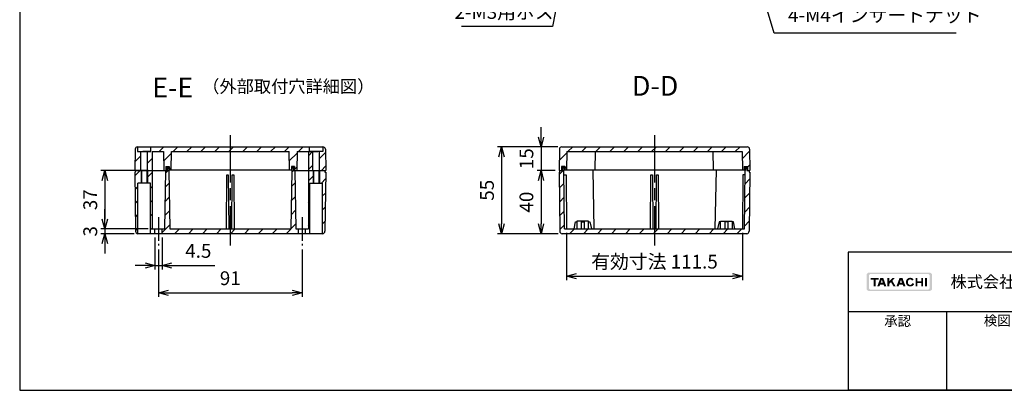
# Model space of a CAD drawing. Units: millimetres. Extents: x 0 to 2025, y 0 to 700.
# Drawn here: x 1018 to 1642, y 0 to 235 of the extents above; entities that cross this region are included whole.
import ezdxf
from ezdxf.enums import TextEntityAlignment as Align

# ---------------------------------------------------------------- set-up
doc = ezdxf.new("R2010")
doc.units = ezdxf.units.MM
doc.header["$LTSCALE"] = 2.5
for name, pattern in [('AM_ISO02W050x2', [3.75, 3, -0.75]), ('AM_ISO08W050', [18, 12, -1.5, 3, -1.5]), ('AM_ISO08W050x2', [9, 6, -0.75, 1.5, -0.75]), ('gen7a', [6.875, 4.75, -0.875, 0.375, -0.875])]:
    doc.linetypes.add(name, pattern=pattern)
doc.layers.add('7A', color=4, linetype='gen7a')
doc.layers.add('RAHM2', color=1, linetype='Continuous')
for name, color, linetype, lineweight in [('AM_10', 7, 'AM_ISO08W050', 50), ('AM_5', 3, 'Continuous', 25), ('AM_7', 4, 'AM_ISO08W050', 25), ('AM_8', 1, 'Continuous', 25), ('ｶﾞｽｹｯﾄ', 5, 'Continuous', 25), ('ﾄｯﾌﾟｶﾊﾞｰ', 7, 'Continuous', 25), ('ﾎﾞﾃﾞｨｰ', 2, 'Continuous', 25), ('ﾎﾞﾃﾞｨｰ0', 2, 'AM_ISO02W050x2', 25)]:
    doc.layers.add(name, color=color, linetype=linetype, lineweight=lineweight)
doc.styles.get("Standard").update_dxf_attribs({"font": 'ISOCP.SHX', "bigfont": 'bigfont.shx'})
doc.styles.add('takachi1', font='MS PGothic.ttf', dxfattribs={"height": 2.5})
doc.dimstyles.new('AM_ISO$0', dxfattribs={"dimtxt": 3.5, "dimasz": 2.5, "dimexe": 1, "dimexo": 1, "dimgap": 1.5, "dimtad": 1, "dimdsep": 46, "dimtxsty": 'STANDARD', "dimblk": 'OPEN30', "dimcen": 0, "dimclrd": 256, "dimclre": 256, "dimclrt": 2, "dimadec": 0, "dimazin": 2, "dimtp": 0.1, "dimtm": 0.1, "dimtfac": 0.71, "dimtmove": 0, "dimatfit": 3, "dimldrblk": 'OPEN30', "dimfxl": 1, "dimlwd": -1, "dimlwe": -1, "dimarcsym": 0})
doc.dimstyles.new('AM_ISO$3', dxfattribs={"dimtxt": 3.5, "dimasz": 2.5, "dimexe": 1, "dimexo": 1, "dimgap": 1.5, "dimtad": 1, "dimtoh": 1, "dimdsep": 46, "dimtxsty": 'STANDARD', "dimblk": 'OPEN30', "dimcen": 0, "dimclrd": 256, "dimclre": 256, "dimclrt": 2, "dimadec": 0, "dimazin": 2, "dimtp": 0.1, "dimtm": 0.1, "dimtfac": 0.71, "dimtofl": 0, "dimtmove": 0, "dimatfit": 0, "dimldrblk": 'OPEN30', "dimfxl": 1, "dimlwd": -1, "dimlwe": -1, "dimarcsym": 0})
pattern_1 = [(45, (44.09214657829671, -20.61325451610537), (-4.419417382415921, 4.419417382415922), [])]
pattern_2 = [(45, (0, 0), (-4.419417382415921, 4.419417382415922), [])]

# ---------------------------------------------------------------- blocks, each defined once
blk = doc.blocks.new('_Open30')
at = {"color": 0, "linetype": 'ByBlock', "lineweight": -2}
for p, q in [((-1, 0.26794919), (0, 0)), ((0, 0), (-1, -0.26794919)), ((0, 0), (-1, 0))]:
    blk.add_line(p, q, dxfattribs=at)
blk = doc.blocks.new('*D87')
at = {"layer": 'AM_5'}
for p, q in [((1347.912682038645, 160.4969760379516), (1347.912682038645, 166.7469760379516)), ((1358.561834563532, 154.2469760379516), (1345.412682038645, 154.2469760379516)), ((1347.912682038645, 154.2469760379516), (1347.912682038645, 139.2469760379515)), ((1356.825962694938, 139.2469760379515), (1345.412682038645, 139.2469760379515)), ((1347.912682038645, 132.9969760379515), (1347.912682038645, 126.7469760379516))]:
    blk.add_line(p, q, dxfattribs=at)
at = {"layer": 'Defpoints', "color": 0}
for p in [(1361.061834563532, 154.2469760379516), (1347.912682038645, 139.2469760379515), (1359.325962694938, 139.2469760379515)]:
    blk.add_point(p, dxfattribs=at)
at = {"layer": 'AM_5', "xscale": 6.25, "yscale": 6.25, "zscale": 6.25}
for p, rotation in [((1347.912682038645, 154.2469760379516), 270), ((1347.912682038645, 139.2469760379515), 90)]:
    blk.add_blockref('_Open30', p, dxfattribs=dict(at, rotation=rotation))
at = {"layer": 'AM_5', "color": 2, "insert": (1339.787682038645, 146.7469760379518), "char_height": 8.75, "attachment_point": 5, "rotation": 90}
blk.add_mtext('15', dxfattribs=at)
blk = doc.blocks.new('*D88')
at = {"layer": 'AM_5'}
for p, q in [((1356.825962694938, 139.2469760379515), (1345.412682038645, 139.2469760379515)), ((1347.912682038645, 132.9969760379515), (1347.912682038645, 105.496976037951)), ((1358.806855194805, 99.24697603795101), (1345.412682038645, 99.24697603795101))]:
    blk.add_line(p, q, dxfattribs=at)
at = {"layer": 'Defpoints', "color": 0}
for p in [(1359.325962694938, 139.2469760379515), (1347.912682038645, 99.24697603795101), (1361.306855194805, 99.24697603795101)]:
    blk.add_point(p, dxfattribs=at)
at = {"layer": 'AM_5', "xscale": 6.25, "yscale": 6.25, "zscale": 6.25}
for p, rotation in [((1347.912682038645, 139.2469760379515), 90), ((1347.912682038645, 99.24697603795101), 270)]:
    blk.add_blockref('_Open30', p, dxfattribs=dict(at, rotation=rotation))
at = {"layer": 'AM_5', "color": 2, "insert": (1339.787682038645, 119.2469760379515), "char_height": 8.75, "attachment_point": 5, "rotation": 90}
blk.add_mtext('40', dxfattribs=at)
blk = doc.blocks.new('*D89')
at = {"layer": 'AM_5'}
for p, q in [((1358.561834563532, 154.2469760379516), (1320.412682038647, 154.2469760379516)), ((1322.912682038647, 147.9969760379516), (1322.912682038647, 105.496976037951)), ((1358.806855194805, 99.24697603795101), (1320.412682038647, 99.24697603795101))]:
    blk.add_line(p, q, dxfattribs=at)
at = {"layer": 'Defpoints', "color": 0}
for p in [(1361.061834563532, 154.2469760379516), (1322.912682038647, 99.24697603795101), (1361.306855194805, 99.24697603795101)]:
    blk.add_point(p, dxfattribs=at)
at = {"layer": 'AM_5', "xscale": 6.25, "yscale": 6.25, "zscale": 6.25}
for p, rotation in [((1322.912682038647, 154.2469760379516), 90), ((1322.912682038647, 99.24697603795101), 270)]:
    blk.add_blockref('_Open30', p, dxfattribs=dict(at, rotation=rotation))
at = {"layer": 'AM_5', "color": 2, "insert": (1314.787682038647, 126.7469760379515), "char_height": 8.75, "attachment_point": 5, "rotation": 90}
blk.add_mtext('55', dxfattribs=at)
blk = doc.blocks.new('*D90')
at = {"layer": 'AM_5'}
for p, q in [((1364.075962694953, 99.7469760379511), (1364.075962694953, 69.74697603795084)), ((1475.575962674416, 99.74697603795076), (1475.575962674416, 69.74697603795084)), ((1370.325962694953, 72.24697603795084), (1469.325962674416, 72.24697603795084))]:
    blk.add_line(p, q, dxfattribs=at)
at = {"layer": 'Defpoints', "color": 0}
for p in [(1364.075962694953, 102.2469760379511), (1475.575962674416, 102.2469760379507), (1475.575962674416, 72.24697603795084)]:
    blk.add_point(p, dxfattribs=at)
at = {"layer": 'AM_5', "xscale": 6.25, "yscale": 6.25, "zscale": 6.25, "rotation": 180}
blk.add_blockref('_Open30', (1364.075962694953, 72.24697603795084), dxfattribs=at)
at = {"layer": 'AM_5', "xscale": 6.25, "yscale": 6.25, "zscale": 6.25}
blk.add_blockref('_Open30', (1475.575962674416, 72.24697603795084), dxfattribs=at)
at = {"layer": 'AM_5', "color": 2, "insert": (1419.825962684685, 80.37197603795084), "char_height": 8.75, "attachment_point": 5}
blk.add_mtext('有効寸法 111.5', dxfattribs=at)
blk = doc.blocks.new('*D91')
at = {"layer": 'AM_5'}
for p, q in [((1098.969956920923, 139.2469760379515), (1068.969957027263, 139.2469760379515)), ((1071.469957027263, 132.9969760379515), (1071.469957027263, 108.4969758254567)), ((1098.969957079756, 102.2469758254567), (1068.969957027263, 102.2469758254567))]:
    blk.add_line(p, q, dxfattribs=at)
at = {"layer": 'Defpoints', "color": 0}
for p in [(1101.469956920922, 139.2469760379515), (1071.469957027263, 102.2469758254567), (1101.469957079756, 102.2469758254567)]:
    blk.add_point(p, dxfattribs=at)
at = {"layer": 'AM_5', "xscale": 6.25, "yscale": 6.25, "zscale": 6.25}
for p, rotation in [((1071.469957027263, 139.2469760379515), 90), ((1071.469957027263, 102.2469758254567), 270)]:
    blk.add_blockref('_Open30', p, dxfattribs=dict(at, rotation=rotation))
at = {"layer": 'AM_5', "color": 2, "insert": (1063.344957027263, 120.7469759317043), "char_height": 8.75, "attachment_point": 5, "rotation": 90}
blk.add_mtext('37', dxfattribs=at)
blk = doc.blocks.new('*D92')
at = {"layer": 'AM_5'}
for p, q in [((1071.469957033702, 108.4969758254567), (1071.469957033702, 114.7469758254567)), ((1098.969957079756, 102.2469758254567), (1068.969957033702, 102.2469758254567)), ((1071.469957033702, 102.2469758254567), (1071.469957033702, 99.24697603795101)), ((1089.950849476769, 99.24697603795101), (1068.969957033702, 99.24697603795101)), ((1071.469957033702, 92.99697603795101), (1071.469957033702, 86.74697603795101))]:
    blk.add_line(p, q, dxfattribs=at)
at = {"layer": 'Defpoints', "color": 0}
for p in [(1101.469957079756, 102.2469758254567), (1071.469957033702, 99.24697603795101), (1092.450849476769, 99.24697603795101)]:
    blk.add_point(p, dxfattribs=at)
at = {"layer": 'AM_5', "xscale": 6.25, "yscale": 6.25, "zscale": 6.25}
for p, rotation in [((1071.469957033702, 102.2469758254567), 270), ((1071.469957033702, 99.24697603795101), 90)]:
    blk.add_blockref('_Open30', p, dxfattribs=dict(at, rotation=rotation))
at = {"layer": 'AM_5', "color": 2, "insert": (1063.344957033702, 100.746975931704), "char_height": 8.75, "attachment_point": 5, "rotation": 90}
blk.add_mtext('3', dxfattribs=at)
blk = doc.blocks.new('*D93')
at = {"layer": 'AM_5'}
for p, q in [((1103.219957092635, 96.74697583296916), (1103.219957092635, 76.57792963401153)), ((1107.719957092635, 96.74697603795104), (1107.719957092635, 76.57792963401153)), ((1096.969957092635, 79.07792963401153), (1090.719957092635, 79.07792963401153)), ((1103.219957092635, 79.07792963401153), (1107.719957092635, 79.07792963401153)), ((1113.969957092635, 79.07792963401153), (1141.207393959712, 79.07792963401153))]:
    blk.add_line(p, q, dxfattribs=at)
at = {"layer": 'Defpoints', "color": 0}
for p in [(1103.219957092635, 99.24697583296916), (1107.719957092635, 99.24697603795104), (1107.719957092635, 79.07792963401153)]:
    blk.add_point(p, dxfattribs=at)
at = {"layer": 'AM_5', "xscale": 6.25, "yscale": 6.25, "zscale": 6.25}
blk.add_blockref('_Open30', (1103.219957092635, 79.07792963401153), dxfattribs=at)
at = {"layer": 'AM_5', "xscale": 6.25, "yscale": 6.25, "zscale": 6.25, "rotation": 180}
blk.add_blockref('_Open30', (1107.719957092635, 79.07792963401153), dxfattribs=at)
at = {"layer": 'AM_5', "color": 2, "insert": (1130.713675526173, 87.20292963401153), "char_height": 8.75, "attachment_point": 5}
blk.add_mtext('4.5', dxfattribs=at)
blk = doc.blocks.new('*D94')
at = {"layer": 'AM_5'}
for p, q in [((1105.469957004455, 89.24697584262815), (1105.469957004455, 59.24697597186903)), ((1196.469956972226, 89.24697603795121), (1196.469956972226, 59.24697597186903)), ((1111.719957004455, 61.74697597186903), (1190.219956972226, 61.74697597186903))]:
    blk.add_line(p, q, dxfattribs=at)
at = {"layer": 'Defpoints', "color": 0}
for p in [(1105.469957004455, 91.74697584262815), (1196.469956972226, 91.74697603795121), (1196.469956972226, 61.74697597186903)]:
    blk.add_point(p, dxfattribs=at)
at = {"layer": 'AM_5', "xscale": 6.25, "yscale": 6.25, "zscale": 6.25, "rotation": 180}
blk.add_blockref('_Open30', (1105.469957004455, 61.74697597186903), dxfattribs=at)
at = {"layer": 'AM_5', "xscale": 6.25, "yscale": 6.25, "zscale": 6.25}
blk.add_blockref('_Open30', (1196.469956972226, 61.74697597186903), dxfattribs=at)
at = {"layer": 'AM_5', "color": 2, "insert": (1150.96995698834, 69.87197597186903), "char_height": 8.75, "attachment_point": 5}
blk.add_mtext('91', dxfattribs=at)
blk = doc.blocks.new('*S119')
at = {"layer": 'AM_5', "linetype": 'Continuous'}
for p, q in [((1476.591925150067, 290.6329237981196), (1474.810508125579, 296.623671112509)), ((1478.197141040452, 291.1102530468834), (1474.810508125579, 296.623671112509)), ((1474.810508125579, 296.623671112509), (1474.986709259682, 290.1555945493558))]:
    blk.add_line(p, q, dxfattribs=at)
at = {"layer": 'AM_5'}
for p, q in [((1495.748449654654, 226.2112324415627), (1476.591925150067, 290.6329237981196)), ((1611.102616321321, 226.2112324415627), (1495.748449654654, 226.2112324415627))]:
    blk.add_line(p, q, dxfattribs=at)
at = {"layer": 'AM_5', "color": 2, "insert": (1504.498449654654, 230.5862324415627), "char_height": 8.75, "attachment_point": 7}
blk.add_mtext('4-M4インサートナット', dxfattribs=at)
blk = doc.blocks.new('*D100')
at = {"layer": 'AM_5'}
for p, q in [((1372.84351747963, 318.4011236296566), (1355.113478708514, 230.4708656082176)), ((1355.113478708514, 230.4708656082176), (1297.620450493291, 230.4708656082176))]:
    blk.add_line(p, q, dxfattribs=at)
at = {"layer": 'Defpoints', "color": 0}
for p in [(1374.078888492396, 324.527815923286), (1374.573036897502, 326.9784928407374)]:
    blk.add_point(p, dxfattribs=at)
at = {"layer": 'AM_5', "xscale": 6.25, "yscale": 6.25, "zscale": 6.25, "rotation": 78.59988183595351}
blk.add_blockref('_Open30', (1374.078888492396, 324.527815923286), dxfattribs=at)
at = {"layer": 'AM_5', "color": 2, "insert": (1324.491964600906, 238.5967268286896), "char_height": 8.75, "attachment_point": 5}
blk.add_mtext('2-M3用ボス', dxfattribs=at)
blk = doc.blocks.new('TK-A3')
blk.add_lwpolyline([(0, 0), (403, 0), (403, 280), (0, 280.0000000000001)], close=True)
blk = doc.blocks.new('A$C0FAF06CF')
at = {"layer": 'AM_8'}
h = blk.add_hatch(color=1, dxfattribs=at)
edge = h.paths.add_edge_path()
edge.add_line((-8.013599999999968, -2.41150000000041), (8.013600000000068, -2.411500000000414))
edge.add_arc((8.013600000000054, -1.773380000000512), 0.6381199999999012, 270, 360)
edge.add_line((8.651719999999955, -1.773380000000512), (8.651719999999967, 1.773379999999486))
edge.add_arc((8.013600000000025, 1.773379999999429), 0.638119999999958, 5.1039e-12, 90.00000000000126)
edge.add_line((8.013599999999997, 2.41149999999939), (-8.013599999999997, 2.411499999999387))
edge.add_arc((-8.013600000000025, 1.773379999999436), 0.638119999999951, 89.99999999999682, 179.9999999999955)
edge.add_line((-8.651719999999983, 1.773379999999486), (-8.651719999999983, -1.773380000000505))
edge.add_arc((-8.013600000000025, -1.773380000000457), 0.638119999999951, 180.0000000000043, 270.0000000000045)
edge = h.paths.add_edge_path(flags=16)
edge.add_line((-7.47193999999996, 2.092439999999486), (7.471940000000017, 2.092439999999479))
edge.add_arc((7.471940000000046, 1.550779999999479), 0.5416600000000003, 7.958078640513122e-13, 90.00000000000148, ccw=False)
edge.add_line((8.013600000000025, 1.550779999999486), (8.013600000000025, -1.550780000000505))
edge.add_arc((7.471940000000017, -1.550780000000502), 0.5416600000000074, 270, 359.99999999999966, ccw=False)
edge.add_line((7.471940000000017, -2.092440000000506), (-7.47193999999996, -2.092440000000513))
edge.add_arc((-7.47193999999996, -1.550780000000505), 0.5416600000000074, 180, 270, ccw=False)
edge.add_line((-8.013599999999968, -1.550780000000505), (-8.013599999999968, 1.550779999999486))
edge.add_arc((-7.47193999999996, 1.550779999999486), 0.5416600000000003, 90, 180, ccw=False)
for points in [[(-5.453699999999969, 0.5935999999994924), (-5.453699999999969, 1.038799999999492), (-7.531299999999987, 1.038799999999492), (-7.531299999999987, 0.5935999999994924), (-6.759619999999983, 0.5935999999994924), (-6.759619999999983, -1.224300000000516), (-6.225379999999972, -1.224300000000516), (-6.225379999999972, 0.5935999999994924)], [(-3.146079999999983, 1.038799999999492), (-3.146079999999983, -1.224300000000516), (-2.671199999999942, -1.224300000000516), (-2.671199999999942, -0.6184186206901412), (-2.193432261217481, -0.1027759420753025), (-1.520149446800417, -1.224300000000516), (-0.9571799999999939, -1.224300000000516), (-1.851807874889658, 0.2659306476478651), (-1.135707252964408, 1.038799999999492), (-1.788279380580377, 1.038799999999492), (-2.671199999999942, 0.085886028951558), (-2.671199999999942, 1.038799999999492)], [(4.304715008555604, 1.038799999999492), (4.304715008555604, -1.224300000000516), (4.775885008555576, -1.224300000000516), (4.775885008555576, -0.315350000000512), (5.829525008555606, -0.315350000000512), (5.829525008555606, -1.224300000000516), (6.300695008555578, -1.224300000000516), (6.300695008555578, 1.038799999999492), (5.829525008555606, 1.038799999999492), (5.829525008555606, 0.1298499999994878), (4.775885008555576, 0.1298499999994878), (4.775885008555576, 1.038799999999492)], [(7.280135008555589, -1.224300000000516), (7.280135008555589, 1.038799999999492), (6.805255008555604, 1.038799999999492), (6.805255008555604, -1.224300000000516)]]:
    blk.add_hatch(color=1, dxfattribs=at).paths.add_polyline_path(points)
h = blk.add_hatch(color=1, dxfattribs=at)
h.paths.add_polyline_path([(-5.264049114754044, -1.224300000000516), (-5.084217508196672, -0.734580000000511), (-4.161102491803262, -0.734580000000511), (-3.981270885245876, -1.224300000000516), (-3.420619999999971, -1.224300000000516), (-4.251659999999958, 1.038799999999492), (-4.993659999999977, 1.038799999999492), (-5.82469999999995, -1.224300000000516)])
h.paths.add_polyline_path([(-4.332759934426206, -0.2671200000005083), (-4.912560065573728, -0.2671200000005083), (-4.622659999999967, 0.5223399999994971)], flags=16)
h = blk.add_hatch(color=1, dxfattribs=at)
h.paths.add_polyline_path([(-0.1961891147540484, -1.224300000000516), (-0.0163575081966769, -0.734580000000511), (0.9067575081967476, -0.734580000000511), (1.086589114754119, -1.224300000000516), (1.64724000000001, -1.224300000000516), (0.8162000000000375, 1.038799999999492), (0.0742000000000189, 1.038799999999492), (-0.7568399999999543, -1.224300000000516)])
h.paths.add_polyline_path([(0.7351000655737892, -0.2671200000005083), (0.1552999344262673, -0.2671200000005083), (0.4452000000000283, 0.5223399999994971)], flags=16)
h = blk.add_hatch(color=1, dxfattribs=at)
edge = h.paths.add_edge_path()
edge.add_ellipse((2.878960000000006, -0.0927500000005264), major_axis=(0, 0.7271600000000495), ratio=0.8673469387754511, start_angle=308.5505407908052, end_angle=246.5820184016549)
edge.add_line((3.469375036740871, -0.3484654247793539), (3.94113500855559, -0.5527900000005097))
edge.add_arc((2.878960000000006, -0.0927500000005122), 1.157520000000026, 38.550540790803325, 336.58201840165333, ccw=False)
edge.add_line((3.784208621486186, 0.6286219454599618), (3.397792961318373, 0.3206961337928842))
blk = doc.blocks.new('TK-仕様書NEW')
for p, q in [((0, 35), (-193, 35)), ((-193, 35), (-193, 0)), ((-118, 35), (-118, 0)), ((-35, 35), (-35, 0)), ((0, 35), (0, 0)), ((-17.5, 30.5), (-9.5, 31.5)), ((-17.5, 26.5), (-17.5, 30.5)), ((-9.5, 31.5), (-9.5, 25.5)), ((-9.5, 25.5), (-17.5, 26.5)), ((-193.0000000000001, 19.99999999999994), (-35, 19.99999999999994)), ((-168.0000000000001, 19.99999999999993), (-168, 0)), ((-143.0000000000001, 19.99999999999993), (-143, 0)), ((-35, 22), (0, 22)), ((-35, 11), (0, 11)), ((-35.00000000000011, 7), (-118, 7)), ((0, 0), (-193, 0))]:
    blk.add_line(p, q)
for radius in [3, 2]:
    blk.add_circle((-22.5, 28.5), radius)
at = {"layer": '7A'}
for q in [(-22.5, 32.07478664473149), (-26.22303737125117, 28.5), (-22.5, 24.78991724228479), (-8.718691599714703, 28.5)]:
    blk.add_line((-22.5, 28.5), q, dxfattribs=at)
at = {"xscale": 0.9599999999999999, "yscale": 0.9599999999999999, "zscale": 0.9599999999999999}
blk.add_blockref('A$C0FAF06CF', (-180, 27.49999999999997), dxfattribs=at)
at = {"insert": (-167, 27.49999999999997), "char_height": 3, "width": 42.88435181670968, "attachment_point": 4}
blk.add_mtext('\\fＭＳ ゴシック|b0|i0|c128|p49;株式会社タカチ電機工業', dxfattribs=at)
for tag, p in [('品名', (-106.1561493930892, 24.94727555274869)), ('型番', (-106.1391682485609, 11.53771236320705))]:
    blk.add_attdef(tag, p, '', height=3.5)
for tag, height, p in [('GEN-TITLE-SCA', 3, (-17.5, 14.79266317345349)), ('承認', 3.5, (-180.7195176573868, 7.729076668239944)), ('検図', 3.5, (-155.5000000000001, 7.72907666823994)), ('製図', 3.5, (-130.5000000000001, 7.72907666823994)), ('ページNO.', 3.5, (-21, 5.5)), ('総ページ数', 3.5, (-12, 5.5))]:
    blk.add_attdef(tag, text='', height=height).set_placement(p, align=Align.MIDDLE)
blk.add_attdef('GEN-TITLE-DAT', text='', height=3).set_placement((-85.5, 3.5), align=Align.MIDDLE_CENTER)
at = {"layer": 'RAHM2', "char_height": 2.5}
for s, insert, width, attachment_point in [('品名', (-116, 32.55103540727967), 90, 4), ('尺度', (-33.80025513713145, 20.80103540727967), 20, 1), ('承認', (-180.4289022005786, 18.8010354072796), 17, 2), ('検図', (-155.1678725559621, 18.92584712714763), 17, 2), ('製図', (-131.4954787961751, 18.95800561859732), 17, 2)]:
    blk.add_mtext(s, dxfattribs=dict(at, insert=insert, width=width, attachment_point=attachment_point))
at = {"layer": 'RAHM2', "color": 0, "insert": (-16.5, 5.5), "char_height": 3.5, "width": 4.469919821818734, "attachment_point": 5}
blk.add_mtext('/', dxfattribs=at)

msp = doc.modelspace()

# ---------------------------------------------------------------- hatches: boundary and pattern name
at = {"layer": 'AM_8'}
h = msp.add_hatch(dxfattribs=at)
h.set_pattern_fill('_U', color=256, scale=6.25, angle=45, style=0, pattern_type=0)
h.set_pattern_definition(pattern_2)
edge = h.paths.add_edge_path()
edge.add_line((1092.269956869408, 151.246975785963), (1092.26995685653, 154.246975785963))
edge.add_line((1092.26995685653, 154.246975785963), (1092.205828845496, 154.2469760379516))
edge.add_arc((1092.205828845496, 152.7469760379515), 1.5, 89.9999999999913, 178.9999999999982)
edge.add_line((1090.706057302762, 152.7731546476075), (1090.469956976902, 139.2469760379515))
edge.add_line((1090.469956976902, 139.2469760379515), (1090.987412041831, 139.2469760379512))
edge.add_line((1090.987412041831, 139.2469760379512), (1093.469956976917, 139.2469760379515))
edge.add_line((1093.469956976917, 139.2469760379515), (1093.84113063979, 139.2469760379512))
edge.add_line((1093.84113063979, 139.2469760379512), (1094.369956920922, 139.2469757949777))
edge.add_line((1094.369956920922, 139.2469757949777), (1094.369956869408, 151.2469757949779))
edge.add_line((1094.369956869408, 151.2469757949779), (1092.269956869408, 151.246975785963))
h = msp.add_hatch(dxfattribs=at)
h.set_pattern_fill('_U', color=256, scale=6.25, angle=45, style=0, pattern_type=0)
h.set_pattern_definition(pattern_2)
h.paths.add_polyline_path([(1098.569956869408, 151.2469758130078), (1098.569956920922, 139.2469760379512), (1101.469956920922, 139.2469760379512), (1101.469956869408, 151.2469760379515), (1108.660496087099, 151.2469760379514), (1108.869956917768, 139.2469760379512), (1110.169956800527, 139.2469760379512), (1110.169956789795, 141.7469758628041), (1112.270229334696, 141.7469758718202), (1112.270229343282, 139.7469760379511), (1113.478684509366, 139.7469760379511), (1113.679417756041, 151.2469760379513), (1188.260496197761, 151.2469760379504), (1188.4699569769, 139.2469760379513), (1189.669684427343, 139.2469760379505), (1189.669684427343, 141.746976037951), (1191.769956972244, 141.746976037951), (1191.769956972244, 139.2469760379505), (1193.069956851849, 139.246976037951), (1193.279417630988, 151.2469760379504), (1200.469956851849, 151.2469760379503), (1200.469956851849, 139.246976037951), (1203.369956851849, 139.246976037951), (1203.369956851849, 151.2469760379513), (1201.26995685185, 151.2469760379513), (1201.26995685185, 154.2469760379513), (1100.669956856529, 154.2469758220227), (1100.669956869408, 151.2469760379515)])
h = msp.add_hatch(dxfattribs=at)
h.set_pattern_fill('_U', color=256, scale=6.25, angle=45, style=0, pattern_type=0)
h.set_pattern_definition(pattern_2)
edge = h.paths.add_edge_path()
edge.add_line((1209.669956851849, 151.2469760379566), (1209.669956851849, 154.2469760379566))
edge.add_line((1209.669956851849, 154.2469760379566), (1209.734084862882, 154.2469762902204))
edge.add_arc((1209.734084869322, 152.7469762902204), 1.5, 1.0000002459672146, 90.00000024597409, ccw=False)
edge.add_line((1211.233856411944, 152.7731549063148), (1211.46995679587, 139.2469762976723))
edge.add_line((1211.46995679587, 139.2469762976724), (1210.952501730941, 139.2469762954507))
edge.add_line((1210.952501730941, 139.2469762954507), (1208.469956795855, 139.2469762847936))
edge.add_line((1208.469956795855, 139.2469762847936), (1208.098783132982, 139.2469762831999))
edge.add_line((1208.098783132982, 139.2469762831999), (1207.56995685185, 139.2469760379562))
edge.add_line((1207.56995685185, 139.2469760379562), (1207.569956851849, 151.2469760379564))
edge.add_line((1207.569956851849, 151.2469760379564), (1209.669956851849, 151.2469760379566))
h = msp.add_hatch(dxfattribs=at)
h.set_pattern_fill('_U', color=256, scale=6.25, angle=45, style=0, pattern_type=0)
h.set_pattern_definition(pattern_1)
edge = h.paths.add_edge_path()
edge.add_line((1359.843417759867, 139.2469760379512), (1360.825962694939, 139.2469760379515))
edge.add_line((1360.825962694939, 139.2469760379515), (1360.825962694939, 141.7469760379512))
edge.add_line((1360.825962694939, 141.7469760379512), (1362.925962694939, 141.7469760379512))
edge.add_line((1362.925962694939, 141.7469760379512), (1362.925962694939, 139.7469760379511))
edge.add_line((1362.925962694939, 139.7469760379511), (1364.134690227401, 139.7469760379511))
edge.add_line((1364.134690227401, 139.7469760379511), (1364.335423474076, 151.2469760379516))
edge.add_line((1364.335423474076, 151.2469760379516), (1475.316501915798, 151.2469760379502))
edge.add_line((1475.316501915798, 151.2469760379502), (1475.517235162472, 139.7469760379505))
edge.add_line((1475.517235162472, 139.7469760379505), (1476.725961570967, 139.7469760379505))
edge.add_line((1476.725961570967, 139.7469760379505), (1476.725961725997, 141.7469716273465))
edge.add_line((1476.725961725997, 141.7469716273465), (1478.825961725997, 141.746971464565))
edge.add_line((1478.825961725997, 141.746971464565), (1478.82596153221, 139.2469760379503))
edge.add_line((1478.82596153221, 139.2469760379503), (1479.80850763001, 139.2469760379509))
edge.add_line((1479.80850763001, 139.2469760379509), (1480.325962694938, 139.2469760379503))
edge.add_line((1480.325962694938, 139.2469760379503), (1480.089862369076, 152.7731546476061))
edge.add_arc((1478.590090826341, 152.7469760379503), 1.499999999999789, 0.9999999999943153, 90.00000000000868)
edge.add_line((1478.590090826341, 154.2469760379501), (1361.061834563532, 154.2469760379516))
edge.add_arc((1361.061834563534, 152.7469760379529), 1.499999999998635, 90.00000000004341, 179.0000000000538)
edge.add_line((1359.5620630208, 152.7731546476074), (1359.325962694938, 139.2469760379515))
edge.add_line((1359.325962694938, 139.2469760379515), (1359.843417759867, 139.2469760379512))
h = msp.add_hatch(dxfattribs=at)
h.set_pattern_fill('_U', color=256, scale=6.25, angle=45, style=0, pattern_type=0)
h.set_pattern_definition(pattern_2)
edge = h.paths.add_edge_path()
edge.add_line((1094.369956920922, 139.2469760379515), (1090.987412041831, 139.2469760379512))
edge.add_line((1090.987412041831, 139.2469760379512), (1090.969956976903, 138.2469760379512))
edge.add_line((1090.969956976903, 138.2469760379512), (1090.469956976903, 138.2469760379512))
edge.add_line((1090.469956976903, 138.2469760379512), (1090.950972735736, 100.7277468489635))
edge.add_arc((1092.450849476769, 100.746976037951), 1.499999999999791, 180.7345210342531, 270.0000000000086)
edge.add_line((1092.450849476769, 99.24697603795101), (1092.469957092635, 99.24697603795101))
edge.add_line((1092.469957092635, 99.24697603795101), (1092.469956955265, 131.2469757868216))
edge.add_line((1092.469956955265, 131.2469757868216), (1094.469956955265, 131.2469757954072))
edge.add_line((1094.469956955265, 131.2469757954072), (1094.469956920922, 139.2469760379512))
edge.add_line((1094.469956920922, 139.2469760379512), (1094.369956920922, 139.2469760379515))
h = msp.add_hatch(dxfattribs=at)
h.set_pattern_fill('_U', color=256, scale=6.25, angle=45, style=0, pattern_type=0)
h.set_pattern_definition(pattern_2)
h.paths.add_polyline_path([(1098.469956920922, 139.2469760379512), (1098.469956955265, 131.2469758125785), (1100.469956955265, 131.2469758211641), (1100.46995709264, 99.24697603795101), (1103.219957092635, 99.24697603795101), (1103.219957079757, 102.246976037951), (1101.469957079756, 102.246976037951), (1101.469956920922, 139.2469758254567), (1101.469956920922, 139.2469760379512)])
h = msp.add_hatch(dxfattribs=at)
h.set_pattern_fill('_U', color=256, scale=6.25, angle=45, style=0, pattern_type=0)
h.set_pattern_definition(pattern_2)
h.paths.add_polyline_path([(1109.324119680533, 102.246976037951), (1107.719957079757, 102.246976037951), (1107.719957092635, 99.24697603795104), (1194.219956851849, 99.24697603795121), (1194.219956851849, 102.246976037951), (1192.615794254193, 102.246976037951), (1191.969956851849, 139.2469760379513), (1191.769956972244, 139.2469760379505), (1190.969956972226, 139.2469760379505), (1190.969956972226, 140.746976037951), (1189.969956972226, 140.746976037951), (1189.969956972226, 139.246976037951), (1189.969956976904, 139.246976037951), (1189.969956972226, 139.2469757699363), (1189.32411957456, 102.2469760379507), (1112.615794379247, 102.246976037951), (1111.969956976903, 139.2469760379513), (1111.969956800546, 139.2469861414681), (1111.969956794106, 140.7469758705312), (1110.969956794106, 140.7469758662384), (1110.969956800546, 139.2469760379512), (1109.969956923994, 139.2469760379512)])
h = msp.add_hatch(dxfattribs=at)
h.set_pattern_fill('_U', color=256, scale=5, angle=45, style=0, pattern_type=0)
h.set_pattern_definition([(45, (0, 0), (-3.535533905932737, 3.535533905932737), [])])
h.paths.add_polyline_path([(1203.369956851849, 139.246976037951), (1200.469956851849, 139.246976037951), (1200.469956851849, 102.246976037951), (1198.719956851849, 102.246976037951), (1198.719956851849, 99.24697603795109), (1201.469956851849, 99.24697603795124), (1201.469956851849, 131.2469760379513), (1203.469956851849, 131.2469760379513), (1203.469956851849, 139.2469760379513)])
h = msp.add_hatch(dxfattribs=at)
h.set_pattern_fill('_U', color=256, scale=6.25, angle=45, style=0, pattern_type=0)
h.set_pattern_definition([(45, (-224.763859139739, -20.61325451610537), (-4.419417382415921, 4.419417382415922), [])])
edge = h.paths.add_edge_path()
edge.add_line((1210.952501911975, 139.2469760379508), (1207.569956851849, 139.246976037951))
edge.add_line((1207.569956851849, 139.246976037951), (1207.469956851849, 139.2469760379509))
edge.add_line((1207.469956851849, 139.2469760379509), (1207.469956851849, 131.2469760379513))
edge.add_line((1207.469956851849, 131.2469760379513), (1209.469956851849, 131.2469760379513))
edge.add_line((1209.469956851849, 131.2469760379513), (1209.469956851849, 99.24697603795109))
edge.add_line((1209.469956851849, 99.24697603795109), (1209.489064467719, 99.24697603795124))
edge.add_arc((1209.489064467719, 100.7469760379514), 1.500000000000213, 270.0000000000086, 359.2654793262436)
edge.add_line((1210.988941208873, 100.7277468584009), (1211.469956731476, 138.2469760379512))
edge.add_line((1211.469956731476, 138.2469760379512), (1210.969956976903, 138.2469760379512))
edge.add_line((1210.969956976903, 138.2469760379512), (1210.952501911975, 139.2469760379508))
h = msp.add_hatch(dxfattribs=at)
h.set_pattern_fill('_U', color=256, scale=6.25, angle=45, style=0, pattern_type=0)
h.set_pattern_definition(pattern_1)
edge = h.paths.add_edge_path()
edge.add_line((1478.325962694922, 139.2469760379503), (1478.325962694922, 140.7469760379512))
edge.add_line((1478.325962694922, 140.7469760379512), (1477.325962694921, 140.7469760379512))
edge.add_line((1477.325962694921, 140.7469760379512), (1477.325962454136, 139.2469760379503))
edge.add_line((1477.325962454136, 139.2469760379503), (1476.851603479778, 102.246976037951))
edge.add_line((1476.851603479778, 102.246976037951), (1362.800321664672, 102.246976037951))
edge.add_line((1362.800321664672, 102.246976037951), (1362.325962694953, 139.2469756762011))
edge.add_line((1362.325962694953, 139.2469756762011), (1362.325962694952, 140.7469760379512))
edge.add_line((1362.325962694952, 140.7469760379512), (1361.325962694952, 140.7469760379512))
edge.add_line((1361.325962694952, 140.7469760379512), (1361.325962694952, 139.2469760379512))
edge.add_line((1361.325962694952, 139.2469760379512), (1359.843417759867, 139.2469760379512))
edge.add_line((1359.843417759867, 139.2469760379512), (1359.825962694939, 138.2469760379512))
edge.add_line((1359.825962694939, 138.2469760379512), (1359.325962694939, 138.2469760379512))
edge.add_line((1359.325962694939, 138.2469760379512), (1359.806978453772, 100.7277468489635))
edge.add_arc((1361.306855194805, 100.7469760379508), 1.499999999999789, 180.734521034245, 270.0000000000086)
edge.add_line((1361.306855194805, 99.24697603795101), (1478.345070185755, 99.24697603795124))
edge.add_arc((1478.345070185755, 100.7469760379514), 1.500000000000213, 270.0000000000086, 359.2654793262436)
edge.add_line((1479.844946926909, 100.7277468584009), (1480.325962449512, 138.2469760379512))
edge.add_line((1480.325962449512, 138.2469760379512), (1479.825962694939, 138.2469760379512))
edge.add_line((1479.825962694939, 138.2469760379512), (1479.80850763001, 139.2469760379508))
edge.add_line((1479.80850763001, 139.2469760379508), (1478.325962694922, 139.2469760379503))
at = {"layer": 'ｶﾞｽｹｯﾄ'}
for points in [[(1110.969956800546, 139.2469760379512), (1110.969956794106, 140.7469758662384), (1111.969956794106, 140.7469758705312), (1111.969957067421, 139.7469760379512), (1112.270229343282, 139.7469760379515), (1112.270229334696, 141.7469758718202), (1110.169956789795, 141.7469758628041), (1110.169956800527, 139.2469760379512)], [(1189.669684427343, 139.7469760379507), (1189.969956972226, 139.7469760379507), (1189.969956972226, 140.746976037951), (1190.969956972226, 140.746976037951), (1190.969956972226, 139.2469760379505), (1191.769956972244, 139.2469760379505), (1191.769956972244, 141.746976037951), (1189.669684427343, 141.746976037951)], [(1360.825962694939, 141.7469760379512), (1360.825962694939, 139.2469760379512), (1361.325962694952, 139.2469760379512), (1361.325962694952, 140.7469760379512), (1362.325962694952, 140.7469760379512), (1362.325962694952, 139.7469760379513), (1362.925962694938, 139.7469760379517), (1362.925962694939, 141.7469760379512)], [(1478.825961725997, 141.746971464565), (1478.82596153221, 139.246971464565), (1478.325961532196, 139.2469715033226), (1478.325961648469, 140.7469715033225), (1477.325961648469, 140.7469715808375), (1477.325962694921, 139.7469760379505), (1476.725961570967, 139.7469760379505), (1476.725961725997, 141.7469716273465)]]:
    msp.add_hatch(color=256, dxfattribs=at).paths.add_polyline_path(points)

# ---------------------------------------------------------------- linework, layer by layer
at = {"layer": 'AM_7'}
for p, q in [((1150.969956838091, 161.7469760379508), (1150.969956988343, 91.74697603795113)), ((1419.825962556127, 161.7469760379508), (1419.825962706378, 91.74697603795113))]:
    msp.add_line(p, q, dxfattribs=at)
at = {"layer": 'AM_7', "linetype": 'AM_ISO08W050x2'}
for p, q in [((1105.469956927183, 109.7469758426276), (1105.469957004454, 91.74697584262815)), ((1196.469956972226, 109.7469760379507), (1196.469956972226, 91.74697603795121))]:
    msp.add_line(p, q, dxfattribs=at)
at = {"layer": 'ﾄｯﾌﾟｶﾊﾞｰ'}
for p, q in [((1090.706057302765, 152.7731546476074), (1090.469956976902, 139.2469760379515)), ((1092.205828845496, 154.2469760379516), (1209.734085108306, 154.2469760379501)), ((1092.26995685653, 154.246975785963), (1092.269956869408, 151.246975785963)), ((1092.269956869408, 151.246975785963), (1100.669956869408, 151.2469758220227)), ((1094.369956920922, 139.2469757949777), (1094.369956869408, 151.2469757949779)), ((1095.47941775604, 151.2469760379516), (1100.669956869408, 151.2469760379515)), ((1100.669956869408, 151.2469758220217), (1095.479417523495, 151.2469757997396)), ((1098.569956920922, 139.2469758130076), (1098.569956869408, 151.2469758130078)), ((1100.669956869408, 151.2469758220227), (1100.669956856529, 154.2469758220227)), ((1101.469956869408, 151.2469760379515), (1101.469956920922, 139.2469758254567)), ((1101.469956869408, 151.2469760379515), (1108.660496087099, 151.2469760379514)), ((1108.660496087099, 151.2469760379514), (1108.869956920922, 139.2469758572235)), ((1113.478684509366, 139.7469760379515), (1113.679417756041, 151.2469760379513)), ((1113.67941775604, 151.2469760379513), (1188.260496197761, 151.2469760379504)), ((1188.461229444436, 139.7469760379507), (1188.260496197761, 151.2469760379504)), ((1193.279417630988, 151.2469760379504), (1193.069956851849, 139.246976037951)), ((1193.279417630988, 151.2469760379504), (1200.469956851849, 151.2469760379503)), ((1200.469956851849, 151.246976037951), (1200.469956851849, 139.246976037951)), ((1201.26995685185, 151.2469760379513), (1201.26995685185, 154.2469760379513)), ((1209.669956851849, 151.2469760379513), (1201.26995685185, 151.2469760379513)), ((1201.26995685185, 151.2469760379502), (1206.460496197762, 151.2469760379502)), ((1203.369956851849, 139.246976037951), (1203.369956851849, 151.2469760379513)), ((1207.569956851849, 139.246976037951), (1207.569956851849, 151.2469760379513)), ((1209.669956851849, 154.2469760379513), (1209.669956851849, 151.2469760379513)), ((1211.23385665104, 152.7731546476061), (1211.469956976902, 139.2469760379503)), ((1359.5620630208, 152.7731546476074), (1359.325962694938, 139.2469760379515)), ((1361.061834563532, 154.2469760379516), (1478.590090826341, 154.2469760379501)), ((1364.335423474076, 151.2469760379516), (1364.134690227401, 139.7469760379517)), ((1364.335423474076, 151.2469760379516), (1475.316501915798, 151.2469760379502)), ((1382.334690227402, 139.7469760379515), (1382.535423474076, 151.2469760379513)), ((1457.317235162472, 139.7469760379507), (1457.116501915797, 151.2469760379513)), ((1475.316501915798, 151.2469760379516), (1475.517235162472, 139.7469760379505)), ((1480.089862369076, 152.7731546476061), (1480.325962694938, 139.2469760379503)), ((1090.469956976902, 139.2469760379515), (1092.469956976917, 139.2469760379515)), ((1093.469956976917, 139.2469760379515), (1110.969956800546, 139.2469760379514)), ((1110.169956789795, 141.7469758628041), (1112.270229334696, 141.7469758718202)), ((1110.169956789795, 141.7469758628041), (1110.169956800527, 139.2469758628037)), ((1111.969956976903, 139.7469760379515), (1189.969956976904, 139.7469760379507)), ((1112.270229334696, 141.7469758718202), (1112.270229343282, 139.7469760379515)), ((1189.669684427343, 141.746976037951), (1189.669684427343, 139.7469760379507)), ((1191.769956972244, 141.746976037951), (1189.669684427343, 141.746976037951)), ((1190.969956972226, 139.2469760379505), (1208.4699567361, 139.2469760379503)), ((1191.769956972244, 141.746976037951), (1191.769956972244, 139.2469760379505)), ((1209.469956976886, 139.2469760379503), (1211.469956976902, 139.2469760379503)), ((1359.325962694938, 139.2469760379515), (1361.325962694952, 139.2469760379515)), ((1362.925962694939, 141.7469760379512), (1360.825962694939, 141.7469760379512)), ((1360.825962694939, 141.7469760379512), (1360.825962694939, 139.2469760379512)), ((1362.325962694953, 139.7469760379517), (1477.325962454136, 139.7469760379505)), ((1362.925962694939, 141.7469760379512), (1362.925962694939, 139.7469760379517)), ((1476.725961725997, 141.7469716273465), (1478.825961725997, 141.746971464565)), ((1476.725961725997, 141.7469716273465), (1476.725961570967, 139.7469760379505)), ((1478.325962694922, 139.2469760379503), (1480.325962694938, 139.2469760379503)), ((1478.825961725997, 141.746971464565), (1478.82596153221, 139.246971464565))]:
    msp.add_line(p, q, dxfattribs=at)
for centre, start, end in [((1092.205828845496, 152.7469760379515), 90, 178.9999999999982), ((1209.734085108306, 152.7469760379501), 1.000000000001761, 90), ((1361.061834563532, 152.7469760379515), 90, 178.9999999999982), ((1478.590090826341, 152.7469760379501), 1.000000000001775, 90)]:
    msp.add_arc(centre, 1.5, start, end, dxfattribs=at)
at = {"layer": 'ﾎﾞﾃﾞｨｰ'}
for p, q in [((1090.469956976903, 138.2469760379512), (1090.969956976903, 138.2469760379512)), ((1090.469956976903, 138.2469760379512), (1090.950972735736, 100.7277468489635)), ((1090.969956976903, 138.2469760379512), (1090.987412041831, 139.2469760379512)), ((1090.987412041831, 139.2469760379512), (1094.369956920922, 139.2469760379512)), ((1090.987412041831, 139.2469760379512), (1093.84113063979, 139.2469760379512)), ((1094.369956920923, 139.2469760379512), (1110.969956800546, 139.2469760379512)), ((1094.769956920922, 139.2469760379515), (1094.769956955264, 131.2469757966951)), ((1098.169956920922, 139.2469760379515), (1098.169956955264, 131.2469758112907)), ((1101.469956920922, 139.2469760379515), (1101.469957079756, 102.2469758254567)), ((1109.969956923994, 139.2469760379514), (1109.324119677412, 102.2469758591732)), ((1110.969956794106, 140.7469758662384), (1111.969956794106, 140.7469758705312)), ((1110.969956794106, 140.7469758662384), (1110.969956800546, 139.2469758662379)), ((1111.969956794106, 140.7469758705312), (1111.969956800546, 139.2469756025165)), ((1111.969957067421, 139.7469760379512), (1189.969957067421, 139.746976037951)), ((1111.969956800546, 139.2469861414681), (1112.615794379247, 102.246976037951)), ((1189.969956976904, 139.246976037951), (1189.32411957456, 102.246976037951)), ((1189.969956972226, 140.746976037951), (1189.969956972226, 139.2469757699363)), ((1190.969956972226, 140.746976037951), (1189.969956972226, 140.746976037951)), ((1190.969956972226, 140.746976037951), (1190.969956972226, 139.2469760379505)), ((1190.969956972226, 139.246976037951), (1208.4699567361, 139.2469760379509)), ((1191.969956851849, 139.2469760379513), (1192.615794254193, 102.246976037951)), ((1200.469956851849, 139.246976037951), (1200.469956851849, 102.246976037951)), ((1203.769956851849, 139.2469760379513), (1203.769956851849, 131.2469760379513)), ((1207.169956851849, 139.2469760379513), (1207.169956851849, 131.2469760379513)), ((1207.888577550103, 139.2469760379509), (1210.952501911975, 139.2469760379509)), ((1210.952501911975, 139.2469760379508), (1210.969956976903, 138.2469760379508)), ((1210.969956976903, 138.2469760379512), (1211.469956731476, 138.2469760379512)), ((1211.469956731476, 138.2469760379512), (1210.988941208873, 100.7277468584008)), ((1359.325962694939, 138.2469760379512), (1359.825962694939, 138.2469760379512)), ((1359.325962694939, 138.2469760379512), (1359.806978453772, 100.7277468489635)), ((1359.825962694939, 138.2469760379512), (1359.843417759867, 139.2469760379512)), ((1359.843417759867, 139.2469760379512), (1361.325962694952, 139.2469760379512)), ((1361.325962694952, 140.7469760379512), (1361.325962694952, 139.2469760379512)), ((1362.325962694952, 140.7469760379512), (1361.325962694952, 140.7469760379512)), ((1362.325962694952, 140.7469760379512), (1362.325962694953, 139.2469756762011)), ((1362.325962694952, 139.7469760379513), (1477.325962454136, 139.746976037951)), ((1362.800321664672, 102.246976037951), (1362.325962690314, 139.2469760379515)), ((1380.817235162475, 139.7469760379512), (1381.471800097283, 102.246976037951)), ((1458.834690227403, 139.746976037951), (1458.180125292596, 102.246976037951)), ((1476.851603479778, 102.246976037951), (1477.325962454136, 139.2469760379515)), ((1477.325962694921, 140.7469760379512), (1478.325962694922, 140.7469760379512)), ((1477.325962694921, 140.7469760379512), (1477.325962694921, 139.2469756762011)), ((1478.325962694922, 140.7469760379512), (1478.325962694922, 139.2469760379512)), ((1478.325962694921, 139.2469760379509), (1479.80850763001, 139.2469760379509)), ((1479.80850763001, 139.2469760379508), (1479.825962694939, 138.2469760379508)), ((1479.825962694939, 138.2469760379512), (1480.325962449511, 138.2469760379512)), ((1480.325962449512, 138.2469760379512), (1479.844946926909, 100.7277468584008)), ((1100.469956955265, 131.2469758211641), (1092.469956955265, 131.2469757868216)), ((1092.469957092635, 99.24697603795101), (1092.469956955265, 131.2469757868216)), ((1100.46995709264, 99.24697603795101), (1100.469956955266, 131.2469758211591)), ((1148.469956972263, 102.2469760379509), (1148.719956972263, 136.5469760379511)), ((1148.719956972263, 136.5469760379511), (1149.719956972263, 136.5469760379511)), ((1149.719956972263, 136.5469760379511), (1149.969956972263, 102.2469760379509)), ((1151.969956972263, 102.2469760379509), (1152.219956972262, 136.5469760379511)), ((1152.219956972262, 136.5469760379511), (1153.219956972262, 136.5469760379511)), ((1153.219956972262, 136.5469760379511), (1153.469956972262, 102.2469760379509)), ((1201.469956851849, 131.2469760379513), (1209.469956851849, 131.2469760379513)), ((1201.469956851849, 99.24697603795109), (1201.469956851849, 131.2469760379513)), ((1209.469956851849, 99.24697603795109), (1209.469956851849, 131.2469760379513)), ((1362.36057807493, 136.5469760379511), (1363.825962694945, 136.5469760379511)), ((1363.825962694945, 136.5469760379511), (1364.075962694953, 102.2469760379511)), ((1417.325962690298, 102.2469760379509), (1417.575962690299, 136.5469760379511)), ((1417.575962690299, 136.5469760379511), (1418.575962690298, 136.5469760379511)), ((1418.575962690298, 136.5469760379511), (1418.825962690299, 102.2469760379509)), ((1420.825962690298, 102.2469760379509), (1421.075962690298, 136.5469760379511)), ((1421.075962690298, 136.5469760379511), (1422.075962690298, 136.5469760379511)), ((1422.075962690298, 136.5469760379511), (1422.325962690298, 102.2469760379509)), ((1475.825962470397, 136.5469763750502), (1475.575962676862, 102.2469763735453)), ((1477.291347090412, 136.5469763838713), (1475.825962470397, 136.5469763750502)), ((1368.82596271706, 102.2469762568893), (1369.768858699528, 106.7469762528416)), ((1369.768858699528, 106.7469762528416), (1370.575962736357, 106.7469762493767)), ((1378.075962738504, 107.2469762171799), (1370.575962738503, 107.2469762493766)), ((1370.575962738503, 107.2469762493766), (1370.575962717039, 102.2469762493767)), ((1373.325962736379, 106.7469762375713), (1375.325962736379, 106.7469762289855)), ((1373.325962736379, 106.7469762375713), (1373.325962717061, 102.2469762375713)), ((1375.325962736379, 106.7469762289855), (1375.325962717061, 102.2469762289855)), ((1378.075962717039, 102.2469762171799), (1378.075962738504, 107.2469762171799)), ((1378.075962736357, 106.7469762171801), (1378.883066773228, 106.7469762137152)), ((1378.883066773228, 106.7469762137152), (1379.82596271706, 102.2469762096675)), ((1460.768858658047, 106.746976037952), (1459.825962694897, 102.246976037952)), ((1461.575962694918, 106.746976037952), (1460.768858658047, 106.746976037952)), ((1461.575962694918, 107.2469760379519), (1469.075962694918, 107.2469760379519)), ((1461.575962694918, 102.2469760379518), (1461.575962694918, 107.2469760379519)), ((1466.325962694896, 106.746976037952), (1464.325962694896, 106.746976037952)), ((1464.325962694896, 106.746976037952), (1464.325962694896, 102.246976037952)), ((1466.325962694896, 106.746976037952), (1466.325962694896, 102.246976037952)), ((1469.075962694918, 107.2469760379519), (1469.075962694918, 102.246976037952)), ((1469.883066731747, 106.746976037952), (1469.075962694918, 106.746976037952)), ((1470.825962694898, 102.246976037952), (1469.883066731747, 106.746976037952)), ((1101.469957079756, 102.246976037951), (1109.324119680533, 102.246976037951)), ((1103.219957092635, 99.24697583296914), (1103.219957079757, 102.246976037951)), ((1107.719957092635, 99.24697585228681), (1107.719957079757, 102.246976037951)), ((1112.615794379247, 102.246976037951), (1189.32411957456, 102.2469760379507)), ((1192.615794254193, 102.246976037951), (1200.469956851849, 102.246976037951)), ((1192.615794254193, 102.2469760379507), (1200.469956851849, 102.2469760379507)), ((1194.219956851849, 99.24697603795109), (1194.219956851849, 102.246976037951)), ((1198.719956851849, 99.24697603795109), (1198.719956851849, 102.246976037951)), ((1362.800321664672, 102.246976037951), (1476.851603479778, 102.2469760379507)), ((1209.489064467719, 99.24697603795124), (1092.450849476769, 99.24697603795101)), ((1478.345070185755, 99.24697603795124), (1361.306855194805, 99.24697603795101))]:
    msp.add_line(p, q, dxfattribs=at)
for centre, start, end in [((1092.450849476769, 100.746976037951), 180.7345210342568, 270), ((1209.489064467719, 100.7469760379512), 270, 359.2654793262518), ((1361.306855194805, 100.746976037951), 180.7345210342568, 270), ((1478.345070185755, 100.7469760379512), 270, 359.2654793262518)]:
    msp.add_arc(centre, 1.5, start, end, dxfattribs=at)
at = {"layer": 'ﾎﾞﾃﾞｨｰ0'}
for p, q in [((1094.469956920922, 139.2469760379515), (1094.469956955265, 131.2469757954072)), ((1098.469956920922, 139.2469760379515), (1098.469956955265, 131.2469758125785)), ((1203.469956851849, 139.2469760379513), (1203.469956851849, 131.2469760379513)), ((1207.469956851849, 139.2469760379513), (1207.469956851849, 131.2469760379513))]:
    msp.add_line(p, q, dxfattribs=at)

# ---------------------------------------------------------------- block references
at = {"lineweight": 0, "xscale": 2.5, "yscale": 2.5, "zscale": 2.5}
msp.add_blockref('TK-A3', (1017.5, 0), dxfattribs=at)
msp.add_blockref('TK-仕様書NEW', (2025, 0), dxfattribs=at).add_auto_attribs({'GEN-TITLE-DAT': '2023/01/31', '品名': '防水・防塵ABS樹脂ボックス', 'GEN-TITLE-SCA': '1:2.5', 'ページNO.': '2', '総ページ数': '2'})
at = {"layer": 'AM_5'}
msp.add_blockref('*S119', (0, 0), dxfattribs=at)

# ---------------------------------------------------------------- texts
at = {"lineweight": 13, "insert": (1133.176069935327, 196.5293919374689), "char_height": 8, "attachment_point": 1, "style": 'takachi1'}
msp.add_mtext_dynamic_manual_height_columns('（外部取付穴詳細図）', width=113.4321324259559, gutter_width=12.5, heights=[0], dxfattribs=at)
at = {"layer": 'AM_10', "color": 7, "char_height": 12.5, "attachment_point": 5}
for s, insert in [('E-E', (1114.461155948705, 190.1857144700359)), ('D-D', (1420.232718355532, 191.3076430111828))]:
    msp.add_mtext(s, dxfattribs=dict(at, insert=insert))

# ---------------------------------------------------------------- dimensions: what is measured, and where the dimension line sits
at = {"layer": 'AM_5'}
dim = msp.add_diameter_dim_2p(p1=(1374.573036897502, 326.9784928407374), p2=(1374.078888492396, 324.527815923286), text='2-M3用ボス', dimstyle='AM_ISO$3', override={"dimscale": 2.5, "dimdec": 1}, dxfattribs=at)
dim.commit()
dim.dimension.update_dxf_attribs({"geometry": '*D100', "text_midpoint": (1324.491964600906, 230.4708656082172), "dimtype": 163})
for base, p1, p2, angle, override, picture, middle in [((1347.912682038645, 139.2469760379515), (1361.061834563532, 154.2469760379516), (1359.325962694938, 139.2469760379515), 89.9999999999992, {"dimscale": 2.5, "dimdec": 1, "dimtix": 1}, '*D87', (1339.787682038645, 146.7469760379518)), ((1322.912682038647, 99.24697603795101), (1361.061834563532, 154.2469760379516), (1361.306855194805, 99.24697603795101), 89.9999999999992, {"dimscale": 2.5, "dimdec": 1, "dimpost": ''}, '*D89', (1314.787682038647, 126.7469760379515)), ((1071.469957027263, 102.2469758254567), (1101.469956920922, 139.2469760379515), (1101.469957079756, 102.2469758254567), 90.00000024595982, {"dimscale": 2.5, "dimdec": 1, "dimtix": 1}, '*D91', (1063.344957027263, 120.7469759317043)), ((1347.912682038645, 99.24697603795101), (1359.325962694938, 139.2469760379515), (1361.306855194805, 99.24697603795101), 90, {"dimscale": 2.5, "dimdec": 1, "dimtix": 1}, '*D88', (1339.787682038645, 119.2469760379515)), ((1071.469957033702, 99.24697603795101), (1101.469957079756, 102.2469758254567), (1092.450849476769, 99.24697603795101), 90.00000024596017, {"dimscale": 2.5, "dimdec": 1, "dimtix": 1}, '*D92', (1063.344957033702, 100.746975931704)), ((1107.719957092635, 79.07792963401153), (1103.219957092635, 99.24697583296916), (1107.719957092635, 99.24697603795104), 2.45955918e-07, {"dimscale": 2.5, "dimdec": 1}, '*D93', (1130.713675526173, 87.20292963401153)), ((1196.469956972226, 61.74697597186903), (1105.469957004455, 91.74697584262815), (1196.469956972226, 91.74697603795121), 2.459602945e-07, {"dimscale": 2.5, "dimdec": 1}, '*D94', (1150.96995698834, 69.87197597186903))]:
    dim = msp.add_linear_dim(base=base, p1=p1, p2=p2, angle=angle, dimstyle='AM_ISO$0', override=override, dxfattribs=at)
    dim.commit()
    dim.dimension.update_dxf_attribs({"geometry": picture, "text_midpoint": middle})
dim = msp.add_linear_dim(base=(1475.575962674416, 72.24697603795084), p1=(1364.075962694953, 102.2469760379511), p2=(1475.575962674416, 102.2469760379507), text='有効寸法 <>', dimstyle='AM_ISO$0', override={"dimscale": 2.5, "dimdec": 1, "dimpost": ''}, dxfattribs=at)
dim.commit()
dim.dimension.update_dxf_attribs({"geometry": '*D90', "text_midpoint": (1419.825962684685, 80.37197603795084)})

doc.saveas('drawing.dxf')
